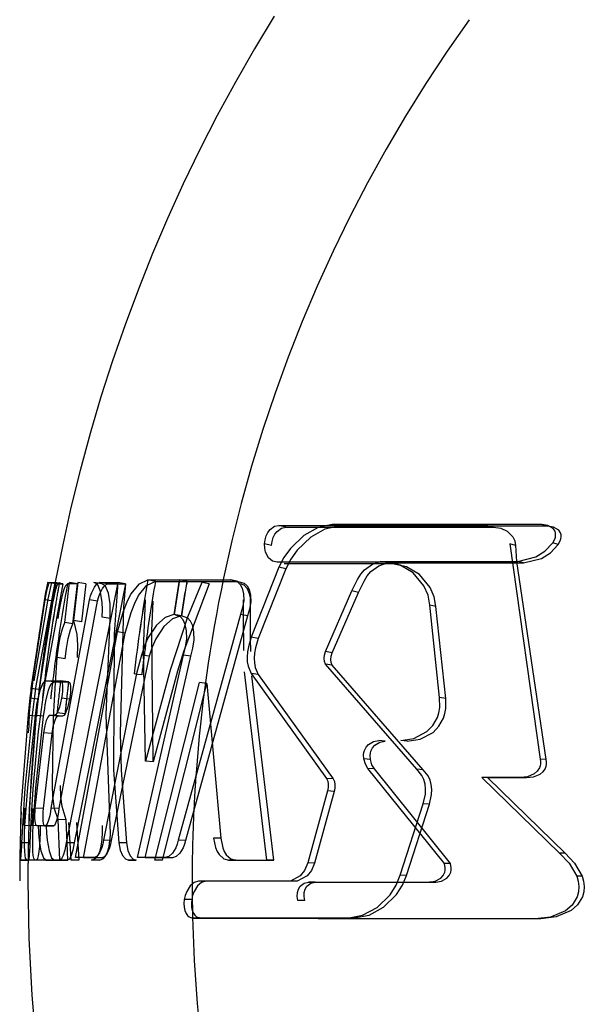
# Model space of a CAD drawing. Extents: x -1680 to 1680, y -1188 to 1188.
# Drawn here: x -1192 to -1178, y 802 to 826 of the extents above; entities that cross this region are included whole.
import ezdxf

# ---------------------------------------------------------------- set-up
doc = ezdxf.new("R2010")
doc.units = 0
doc.linetypes.add('LINIAKRESKOWA', pattern=[46.4, 32, -14.4])
doc.layers.add('WYMIARY', color=7, linetype='CONTINUOUS')

msp = doc.modelspace()

# ---------------------------------------------------------------- linework, layer by layer
at = {"layer": 'WYMIARY', "color": 7, "linetype": 'LINIAKRESKOWA'}
for p, q in [((-1189.04481, 812.459551), (-1189.048251, 812.459551)), ((-1188.860335, 812.423049), (-1189.04481, 812.459551)), ((-1189.29602, 810.156494), (-1189.379261, 810.167718)), ((-1189.193122, 810.142619), (-1189.29602, 810.156494)), ((-1191.758756, 806.47493), (-1191.560779, 806.468202)), ((-1192.162283, 805.628902), (-1191.962299, 805.626384)), ((-1191.517683, 805.628905), (-1191.320906, 805.626387)), ((-1189.514737, 805.628911), (-1189.327925, 805.626393)), ((-1187.07624, 805.628925), (-1186.901559, 805.626407)), ((-1184.15226, 804.218309), (-1183.992127, 804.222809))]:
    msp.add_line(p, q, dxfattribs=at)
for points in [[(-1186.201188, 813.33786), (-1186.188604, 813.43642), (-1186.159787, 813.532849), (-1186.117752, 813.617059), (-1186.068028, 813.683445), (-1185.961655, 813.763777), (-1185.855739, 813.787289)], [(-1186.030861, 813.296989), (-1186.01834, 813.395059), (-1185.989666, 813.491008), (-1185.947841, 813.574798), (-1185.898364, 813.640855), (-1185.79252, 813.720786), (-1185.68713, 813.744181)], [(-1185.855739, 813.787289), (-1184.638573, 813.786571)], [(-1185.68713, 813.744181), (-1185.855739, 813.787289)], [(-1185.68713, 813.744181), (-1180.62306, 813.744181)], [(-1184.553121, 813.80796), (-1184.898436, 813.736878), (-1185.243772, 813.540354), (-1185.570903, 813.225257)], [(-1184.390993, 813.76475), (-1184.73459, 813.694022), (-1185.078208, 813.498476), (-1185.403711, 813.184946)], [(-1184.638573, 813.786571), (-1180.766348, 813.787289)], [(-1179.444753, 813.807739), (-1184.553121, 813.80796)], [(-1184.390993, 813.76475), (-1184.472057, 813.786355), (-1184.553121, 813.80796)], [(-1179.30804, 813.76453), (-1184.390993, 813.76475)], [(-1180.62306, 813.744181), (-1180.449437, 813.718888), (-1180.289406, 813.642409), (-1180.155387, 813.508077), (-1180.105143, 813.406222), (-1180.085471, 813.296989)], [(-1179.18241, 813.358537), (-1179.134632, 813.449201), (-1179.11852, 813.500998), (-1179.111536, 813.550456), (-1179.114002, 813.598888), (-1179.126416, 813.644003), (-1179.171722, 813.712609), (-1179.299901, 813.786011), (-1179.444753, 813.807739)], [(-1179.30804, 813.76453), (-1179.444753, 813.807739)], [(-1179.047002, 813.317563), (-1178.999462, 813.407776), (-1178.98342, 813.459357), (-1178.97648, 813.508527), (-1178.978941, 813.556756), (-1178.991287, 813.601608), (-1179.036368, 813.669873), (-1179.163909, 813.74291), (-1179.30804, 813.76453)], [(-1186.030861, 813.296989), (-1186.201188, 813.33786)], [(-1185.892359, 812.887592), (-1186.00751, 812.915694), (-1186.105652, 812.998362), (-1186.177067, 813.13738), (-1186.197706, 813.234387), (-1186.201188, 813.33786)], [(-1185.570903, 813.225257), (-1185.728588, 813.003673), (-1185.851155, 812.766589)], [(-1185.403711, 813.184946), (-1185.56062, 812.964447), (-1185.68257, 812.72856)], [(-1180.085471, 813.296989), (-1180.226071, 813.33786)], [(-1180.226071, 813.33786), (-1179.487912, 808.093397)], [(-1180.085471, 813.296989), (-1180.06842, 812.90394)], [(-1180.033436, 812.909062), (-1179.59242, 813.022101), (-1179.375439, 813.156298), (-1179.18241, 813.358537)], [(-1179.893794, 812.870324), (-1179.454973, 812.9828), (-1179.239071, 813.11633), (-1179.047002, 813.317563)], [(-1179.047002, 813.317563), (-1179.18241, 813.358537)], [(-1184.074406, 812.18891), (-1183.936691, 812.466837), (-1183.860394, 812.597027), (-1183.770966, 812.700707), (-1183.575368, 812.841341), (-1183.37455, 812.909062)], [(-1183.37455, 812.909062), (-1180.033436, 812.909062)], [(-1183.218285, 812.870324), (-1183.37455, 812.909062)], [(-1180.06842, 812.90394), (-1179.350984, 808.078617)], [(-1179.893794, 812.870324), (-1180.033436, 812.909062)], [(-1185.851155, 812.766589), (-1186.525623, 811.060641)], [(-1185.68257, 812.72856), (-1186.353682, 811.031099)], [(-1183.238792, 812.888035), (-1185.892359, 812.887592)], [(-1185.68257, 812.72856), (-1185.851155, 812.766589)], [(-1183.083203, 812.849402), (-1185.723569, 812.848961)], [(-1183.91466, 812.153754), (-1183.77763, 812.430299), (-1183.701713, 812.559842), (-1183.61273, 812.663005), (-1183.418105, 812.80294), (-1183.218285, 812.870324)], [(-1182.970229, 812.843244), (-1183.238792, 812.888035)], [(-1183.083203, 812.849402), (-1183.238792, 812.888035)], [(-1183.218285, 812.870324), (-1179.893794, 812.870324)], [(-1182.741336, 812.778541), (-1183.083203, 812.849402)], [(-1182.318848, 812.312044), (-1182.581101, 812.627715), (-1182.895215, 812.81682), (-1182.970229, 812.843244)], [(-1182.167836, 812.276276), (-1182.428785, 812.590377), (-1182.741336, 812.778541)], [(-1189.782887, 811.19057), (-1189.636605, 811.692619), (-1189.551797, 811.924109), (-1189.455573, 812.108844), (-1189.251356, 812.363241), (-1189.048251, 812.459551)], [(-1189.063011, 812.329678), (-1188.863759, 812.423049)], [(-1188.863759, 812.423049), (-1189.048251, 812.459551)], [(-1189.044016, 812.459551), (-1188.276033, 812.459551)], [(-1188.859546, 812.423049), (-1189.044016, 812.459551)], [(-1188.859546, 812.423049), (-1188.458425, 812.423049)], [(-1188.458425, 812.423049), (-1188.291071, 812.423049)], [(-1188.291071, 812.423049), (-1188.095384, 812.423049)], [(-1188.095384, 812.423049), (-1188.276033, 812.459551)], [(-1188.269897, 812.459551), (-1187.518892, 812.459551)], [(-1188.089278, 812.423049), (-1188.269897, 812.459551)], [(-1188.089278, 812.423049), (-1186.857051, 812.423049)], [(-1187.518892, 812.459551), (-1187.031509, 812.459551)], [(-1186.857051, 812.423049), (-1187.031509, 812.459551)], [(-1187.025304, 812.45955), (-1186.870208, 812.415045)], [(-1186.850877, 812.423049), (-1187.025304, 812.45955)], [(-1186.870208, 812.415045), (-1186.798435, 812.349331), (-1186.746308, 812.256737)], [(-1186.850877, 812.423049), (-1186.696552, 812.378765)], [(-1191.312825, 812.39699), (-1191.769769, 809.875042)], [(-1191.117067, 812.3608), (-1191.547406, 810.016648)], [(-1191.544279, 811.973983), (-1191.526631, 812.06506), (-1191.508716, 812.15082), (-1191.477827, 812.28188), (-1191.452785, 812.366566), (-1191.435719, 812.39699)], [(-1191.481924, 812.39699), (-1191.488153, 812.383149), (-1191.499501, 812.337889), (-1191.516039, 812.259291), (-1191.535905, 812.156749)], [(-1191.285325, 812.3608), (-1191.481924, 812.39699)], [(-1191.469424, 811.986435), (-1191.383062, 812.39699)], [(-1191.435719, 812.39699), (-1191.312825, 812.39699)], [(-1191.23935, 812.3608), (-1191.435719, 812.39699)], [(-1191.258139, 812.326992), (-1191.27751, 812.280877), (-1191.310685, 812.18061), (-1191.345403, 812.047622), (-1191.368056, 811.944961)], [(-1191.34737, 811.939897), (-1191.329813, 812.030503), (-1191.311984, 812.115855), (-1191.281248, 812.246262), (-1191.256331, 812.330527), (-1191.23935, 812.3608)], [(-1191.285325, 812.3608), (-1191.291523, 812.347027), (-1191.302814, 812.301993), (-1191.31927, 812.223786), (-1191.339037, 812.121754)], [(-1191.117067, 812.3608), (-1191.214946, 812.378895), (-1191.312825, 812.39699)], [(-1191.197961, 812.39699), (-1191.247298, 812.348395), (-1191.258139, 812.326992)], [(-1191.23935, 812.3608), (-1191.117067, 812.3608)], [(-1191.002775, 812.3608), (-1191.051866, 812.312447), (-1191.081928, 812.245265), (-1191.114938, 812.145496), (-1191.149483, 812.01317), (-1191.182973, 811.856194), (-1191.212665, 811.686957), (-1191.236645, 811.518994)], [(-1191.066831, 811.420937), (-1190.953019, 812.39699)], [(-1189.77257, 812.39699), (-1191.033155, 806.05191)], [(-1190.759051, 812.3608), (-1191.002503, 812.3608)], [(-1190.759051, 812.3608), (-1190.953019, 812.39699)], [(-1190.872297, 811.389603), (-1190.759051, 812.3608)], [(-1190.750122, 812.39699), (-1190.851282, 811.465676)], [(-1189.584475, 812.3608), (-1190.838788, 806.047287)], [(-1190.557163, 812.3608), (-1190.750122, 812.39699)], [(-1190.557163, 812.3608), (-1190.657821, 811.434119)], [(-1190.464937, 811.973983), (-1190.43796, 812.065842), (-1190.406249, 812.152259), (-1190.342246, 812.282633), (-1190.278301, 812.366771), (-1190.219098, 812.39699)], [(-1190.287536, 812.363844), (-1190.357195, 812.39699)], [(-1190.166191, 812.3608), (-1190.357195, 812.39699)], [(-1190.193682, 812.160714), (-1190.196673, 812.172265), (-1190.265706, 812.337298), (-1190.287536, 812.363844)], [(-1190.273398, 811.939897), (-1190.24656, 812.031282), (-1190.215001, 812.117286), (-1190.151317, 812.247011), (-1190.08769, 812.330731), (-1190.028781, 812.3608)], [(-1190.219098, 812.39699), (-1189.77257, 812.39699)], [(-1190.028781, 812.3608), (-1190.219098, 812.39699)], [(-1190.096875, 812.327819), (-1190.166191, 812.3608)], [(-1189.96522, 811.87597), (-1190.006468, 812.137192), (-1190.075157, 812.301405), (-1190.096875, 812.327819)], [(-1190.028781, 812.3608), (-1189.78634, 812.3608)], [(-1189.778494, 812.39699), (-1189.867396, 811.145752)], [(-1189.78634, 812.3608), (-1189.584475, 812.3608)], [(-1189.584475, 812.3608), (-1189.77257, 812.39699)], [(-1189.59037, 812.3608), (-1189.635694, 811.802996)], [(-1189.594741, 811.160381), (-1189.449186, 811.659933), (-1189.3648, 811.890271), (-1189.269055, 812.074087), (-1189.065854, 812.327218), (-1189.063011, 812.329678)], [(-1187.553398, 812.3608), (-1188.164352, 810.731102)], [(-1187.731338, 812.39699), (-1188.077786, 811.548129)], [(-1187.553398, 812.3608), (-1187.731338, 812.39699)], [(-1186.746308, 812.256737), (-1186.713165, 812.122025), (-1186.710062, 811.95772), (-1186.738185, 811.782022), (-1186.789773, 811.613577)], [(-1186.542207, 811.939897), (-1186.547326, 812.029986), (-1186.564714, 812.115479), (-1186.620774, 812.243858), (-1186.69606, 812.327891), (-1186.786133, 812.3608)], [(-1186.696552, 812.378765), (-1186.625155, 812.313399), (-1186.573269, 812.221245)], [(-1186.573269, 812.221245), (-1186.540291, 812.087203), (-1186.537203, 811.923715), (-1186.565186, 811.748891), (-1186.616518, 811.581284)], [(-1184.715765, 810.709377), (-1184.074406, 812.18891)], [(-1183.91466, 812.153754), (-1184.074406, 812.18891)], [(-1182.175982, 811.839679), (-1182.220161, 812.083536), (-1182.318848, 812.312044)], [(-1182.025681, 811.806261), (-1182.069641, 812.048923), (-1182.167836, 812.276276)], [(-1191.908428, 809.587773), (-1191.544279, 811.973983)], [(-1191.535905, 812.156749), (-1191.890572, 809.81472)], [(-1191.814743, 809.999962), (-1191.469424, 811.986435)], [(-1191.653089, 810.018203), (-1191.34737, 811.939897)], [(-1191.34737, 811.939897), (-1191.544279, 811.973983)], [(-1191.368056, 811.944961), (-1191.37906, 811.889862), (-1191.408901, 811.719778), (-1191.433001, 811.550975)], [(-1191.398234, 806.89793), (-1190.464937, 811.973983)], [(-1191.202051, 806.889098), (-1190.273398, 811.939897)], [(-1190.273398, 811.939897), (-1190.464937, 811.973983)], [(-1190.155219, 811.909736), (-1190.193682, 812.160714)], [(-1189.149987, 810.758279), (-1189.099892, 811.973983)], [(-1188.950197, 811.218048), (-1188.915144, 811.939897)], [(-1186.717687, 811.582641), (-1186.715091, 811.973983)], [(-1186.540573, 811.026692), (-1186.542207, 811.939897)], [(-1184.552829, 810.681583), (-1183.91466, 812.153754)], [(-1190.155916, 811.550975), (-1190.1489, 811.735907), (-1190.155219, 811.909736)], [(-1189.965914, 811.518994), (-1189.958934, 811.702985), (-1189.96522, 811.87597)], [(-1189.635694, 811.802996), (-1189.720061, 808.719329)], [(-1182.025681, 811.806261), (-1182.175982, 811.839679)], [(-1181.938842, 809.591573), (-1182.175982, 811.839679)], [(-1181.789721, 809.56934), (-1182.025681, 811.806261)], [(-1190.657821, 811.434119), (-1190.851282, 811.465676)], [(-1190.851282, 811.465676), (-1190.77293, 811.131622), (-1190.756307, 810.876937), (-1190.762739, 810.563986)], [(-1189.965914, 811.518994), (-1190.155916, 811.550975)], [(-1190.057087, 809.167909), (-1189.965914, 811.518994)], [(-1188.077786, 811.548129), (-1188.503568, 810.256556), (-1189.101666, 808.037908)], [(-1188.41052, 811.613577), (-1188.622673, 811.543659), (-1188.834794, 811.352945), (-1189.034009, 811.050443), (-1189.0754, 810.966197)], [(-1188.229201, 811.581284), (-1188.440299, 811.511714), (-1188.651365, 811.321949), (-1188.849588, 811.020952)], [(-1188.229201, 811.581284), (-1188.41052, 811.613577)], [(-1188.252651, 811.560673), (-1188.40678, 811.613577)], [(-1188.22548, 811.581284), (-1188.40678, 811.613577)], [(-1186.789773, 811.613577), (-1188.30877, 806.114511)], [(-1188.175127, 810.626587), (-1188.125831, 810.82119), (-1188.098546, 811.024368), (-1188.101058, 811.214922), (-1188.132397, 811.372804), (-1188.182925, 811.482718), (-1188.252651, 811.560673)], [(-1188.002724, 811.451054), (-1188.072118, 811.528643), (-1188.22548, 811.581284)], [(-1186.616518, 811.581284), (-1188.127958, 806.109577)], [(-1186.616518, 811.581284), (-1186.789773, 811.613577)], [(-1186.706577, 810.737802), (-1186.717687, 811.582641)], [(-1191.251549, 810.563986), (-1191.223511, 810.813537), (-1191.180055, 811.059058), (-1191.125316, 811.268793), (-1191.066831, 811.420937)], [(-1190.872297, 811.389603), (-1191.066831, 811.420937)], [(-1191.056096, 810.536915), (-1191.028197, 810.785224), (-1190.984957, 811.029524), (-1190.930491, 811.238215), (-1190.872297, 811.389603)], [(-1188.916909, 808.023405), (-1188.950197, 811.218048)], [(-1187.994979, 810.599205), (-1187.945929, 810.79284), (-1187.91878, 810.995007), (-1187.921279, 811.184612), (-1187.952462, 811.341709), (-1188.002724, 811.451054)], [(-1190.804119, 805.691504), (-1189.782887, 811.19057)], [(-1190.610892, 805.688674), (-1189.594741, 811.160381)], [(-1189.867396, 811.145752), (-1189.880372, 807.83183)], [(-1189.594741, 811.160381), (-1189.782887, 811.19057)], [(-1188.849588, 811.020952), (-1188.942033, 810.816774), (-1189.014171, 810.599205)], [(-1186.525623, 811.060641), (-1186.59662, 810.827902), (-1186.618238, 810.70389), (-1186.627131, 810.579095), (-1186.62185, 810.460806), (-1186.602304, 810.351946), (-1186.529429, 810.180957)], [(-1186.533735, 810.709867), (-1186.540573, 811.026692)], [(-1186.353682, 811.031099), (-1186.525623, 811.060641)], [(-1186.353682, 811.031099), (-1186.424326, 810.799518), (-1186.445836, 810.676123), (-1186.454685, 810.551949), (-1186.449425, 810.434204), (-1186.429982, 810.32593), (-1186.357469, 810.155792)], [(-1189.0754, 810.966197), (-1189.126921, 810.845225), (-1189.199414, 810.626587)], [(-1189.101666, 808.037908), (-1189.149987, 810.758279)], [(-1191.29648, 809.953281), (-1191.251549, 810.563986)], [(-1191.056096, 810.536915), (-1191.251549, 810.563986)], [(-1189.014171, 810.599205), (-1189.936808, 806.109577)], [(-1189.199414, 810.626587), (-1189.319669, 810.178529)], [(-1189.294072, 805.691504), (-1188.175127, 810.626587)], [(-1189.014171, 810.599205), (-1189.199414, 810.626587)], [(-1189.108358, 805.688674), (-1187.994979, 810.599205)], [(-1188.164352, 810.731102), (-1188.321786, 810.231015), (-1188.916909, 808.023405)], [(-1187.994979, 810.599205), (-1188.175127, 810.626587)], [(-1184.721013, 810.405782), (-1184.742549, 810.471054), (-1184.748921, 810.548496), (-1184.739618, 810.627134), (-1184.715765, 810.709377)], [(-1184.552829, 810.681583), (-1184.715765, 810.709377)], [(-1184.55805, 810.379499), (-1184.579479, 810.444445), (-1184.58582, 810.521502), (-1184.576555, 810.599768), (-1184.552829, 810.681583)], [(-1182.490035, 807.844935), (-1184.721013, 810.405782)], [(-1184.55805, 810.379499), (-1184.721013, 810.405782)], [(-1182.338171, 807.831392), (-1184.55805, 810.379499)], [(-1191.547406, 810.016648), (-1191.71248, 808.763345)], [(-1191.702994, 809.62176), (-1191.653089, 810.018203)], [(-1189.319669, 810.178529), (-1190.126664, 806.114511)], [(-1186.147299, 805.628902), (-1186.688334, 810.217136)], [(-1186.529429, 810.180957), (-1184.691032, 807.62011)], [(-1186.357469, 810.155792), (-1186.529429, 810.180957)], [(-1185.97724, 805.626384), (-1186.512383, 810.119958)], [(-1186.357469, 810.155792), (-1184.528218, 807.607685)], [(-1191.890572, 809.81472), (-1191.894023, 809.785092), (-1191.896223, 809.766091), (-1191.897431, 809.755618), (-1191.904288, 809.695914), (-1191.917788, 809.576949)], [(-1191.69194, 809.791377), (-1191.890572, 809.81472)], [(-1191.769769, 809.875042), (-1191.865192, 809.167231)], [(-1191.780014, 809.153942), (-1191.753469, 809.348658), (-1191.736434, 809.467395), (-1191.732262, 809.489916), (-1191.724113, 809.528857), (-1191.658269, 809.791428), (-1191.646026, 809.829174)], [(-1191.69194, 809.791377), (-1191.705587, 809.673162), (-1191.71902, 809.554789)], [(-1191.646026, 809.829174), (-1191.5936, 809.9499), (-1191.534097, 809.999962)], [(-1191.581932, 809.133886), (-1191.555519, 809.327633), (-1191.541916, 809.424458), (-1191.538572, 809.445756), (-1191.526309, 809.506936), (-1191.460792, 809.768201), (-1191.438998, 809.832918)], [(-1191.534097, 809.999962), (-1191.17065, 809.999962)], [(-1191.337239, 809.975697), (-1191.534097, 809.999962)], [(-1191.438998, 809.832918), (-1191.396445, 809.925885), (-1191.337239, 809.975697)], [(-1191.341398, 809.102885), (-1191.29648, 809.953281)], [(-1191.337239, 809.975697), (-1191.157634, 809.975697)], [(-1190.9756, 809.975697), (-1191.17065, 809.999962)], [(-1191.170434, 809.999962), (-1191.141614, 809.976311), (-1191.130068, 809.941636), (-1191.122964, 809.892869), (-1191.120618, 809.825678), (-1191.124141, 809.745515), (-1191.132913, 809.661943), (-1191.14634, 809.576949)], [(-1190.975385, 809.975697), (-1191.170434, 809.999962)], [(-1191.157634, 809.975697), (-1190.9756, 809.975697)], [(-1190.975385, 809.975697), (-1190.946708, 809.952163), (-1190.935223, 809.917678), (-1190.928151, 809.869137), (-1190.925816, 809.80228), (-1190.929321, 809.722516), (-1190.938047, 809.63938), (-1190.95141, 809.554789)], [(-1188.872903, 805.628902), (-1187.786525, 809.954763)], [(-1188.689284, 805.626384), (-1187.608311, 809.930723)], [(-1187.608311, 809.930723), (-1187.786525, 809.954763)], [(-1187.608311, 809.930723), (-1187.269921, 806.162018)], [(-1191.917788, 809.576949), (-1191.927956, 809.485654), (-1191.937308, 809.399658), (-1191.950805, 809.26853), (-1191.958244, 809.184168), (-1191.958956, 809.153942)], [(-1191.95508, 809.174284), (-1191.908428, 809.587773)], [(-1191.71902, 809.554789), (-1191.917788, 809.576949)], [(-1191.71902, 809.554789), (-1191.729136, 809.463965), (-1191.738443, 809.378379), (-1191.751873, 809.247904), (-1191.759275, 809.163962), (-1191.759983, 809.133886)], [(-1191.754483, 809.169458), (-1191.702994, 809.62176)], [(-1191.14634, 809.576949), (-1191.170243, 809.464226), (-1191.199351, 809.360345), (-1191.256818, 809.218178)], [(-1190.95141, 809.554789), (-1191.14634, 809.576949)], [(-1190.95141, 809.554789), (-1190.975191, 809.442644), (-1191.004158, 809.339263), (-1191.061338, 809.197802)], [(-1182.883257, 808.542866), (-1182.563659, 808.591488), (-1182.248403, 808.761645), (-1182.106417, 808.908597), (-1181.993031, 809.106832), (-1181.955641, 809.222023), (-1181.933765, 809.345926), (-1181.938842, 809.591573)], [(-1182.729437, 808.525851), (-1182.411429, 808.574231), (-1182.097742, 808.743541), (-1181.956462, 808.889762), (-1181.84364, 809.087011), (-1181.806425, 809.201673), (-1181.784669, 809.324915), (-1181.789721, 809.56934)], [(-1181.789721, 809.56934), (-1181.938842, 809.591573)], [(-1192.126152, 806.89793), (-1191.95508, 809.174284)], [(-1191.865192, 809.167231), (-1192.043089, 807.381945)], [(-1191.970707, 807.401044), (-1191.780014, 809.153942)], [(-1191.759983, 809.133886), (-1191.958956, 809.153942)], [(-1191.941406, 809.153942), (-1191.938703, 809.113709), (-1191.940198, 809.028064), (-1191.945883, 808.900872), (-1191.956751, 808.732968)], [(-1191.74383, 809.133886), (-1191.942722, 809.153942)], [(-1191.743511, 809.133886), (-1191.942401, 809.153942)], [(-1191.742521, 809.133886), (-1191.941406, 809.153942)], [(-1191.926347, 806.889098), (-1191.754483, 809.169458)], [(-1191.581932, 809.133886), (-1191.780014, 809.153942)], [(-1191.771676, 807.389709), (-1191.581932, 809.133886)], [(-1191.448391, 809.153942), (-1191.48303, 809.113772), (-1191.518574, 809.028486), (-1191.553358, 808.901649), (-1191.583757, 808.732968)], [(-1191.319237, 809.153942), (-1191.448391, 809.153942)], [(-1191.251959, 809.133886), (-1191.448391, 809.153942)], [(-1191.251959, 809.133886), (-1191.286425, 809.093916), (-1191.321793, 809.009055), (-1191.356403, 808.882849), (-1191.386651, 808.715006)], [(-1191.370218, 807.461912), (-1191.341398, 809.102885)], [(-1191.256937, 809.217956), (-1191.289746, 809.170036), (-1191.319237, 809.153942)], [(-1191.123447, 809.133886), (-1191.319237, 809.153942)], [(-1191.061457, 809.197582), (-1191.256937, 809.217956)], [(-1191.061338, 809.197802), (-1191.256818, 809.218178)], [(-1191.123447, 809.133886), (-1191.251959, 809.133886)], [(-1191.061457, 809.197582), (-1191.094102, 809.1499), (-1191.123447, 809.133886)], [(-1189.962253, 806.468195), (-1190.057087, 809.167909)], [(-1191.583757, 808.732968), (-1191.793247, 806.89793)], [(-1191.71248, 808.763345), (-1191.766974, 808.252395)], [(-1191.386651, 808.715006), (-1191.595099, 806.889098)], [(-1191.386651, 808.715006), (-1191.583757, 808.732968)], [(-1189.720061, 808.719329), (-1189.691741, 807.818352)], [(-1183.782462, 808.095517), (-1183.787837, 808.198171), (-1183.781379, 808.250459), (-1183.768873, 808.299515), (-1183.727913, 808.385273), (-1183.673559, 808.450157), (-1183.549706, 808.52414), (-1183.420829, 808.544987)], [(-1183.624168, 808.080727), (-1183.629516, 808.18287), (-1183.623083, 808.234939), (-1183.610647, 808.28371), (-1183.569891, 808.369042), (-1183.515807, 808.433603), (-1183.392571, 808.507218), (-1183.264335, 808.527961)], [(-1183.264335, 808.527961), (-1183.420829, 808.544987)], [(-1182.729437, 808.525851), (-1182.883257, 808.542866)], [(-1191.766974, 808.252395), (-1191.843698, 807.370705)], [(-1183.624168, 808.080727), (-1183.782462, 808.095517)], [(-1183.684687, 807.865478), (-1183.743868, 807.968566), (-1183.782462, 808.095517)], [(-1188.916909, 808.023405), (-1189.101666, 808.037908)], [(-1183.52688, 807.851833), (-1183.684687, 807.865478)], [(-1181.818116, 805.545629), (-1183.684687, 807.865478)], [(-1183.52688, 807.851833), (-1183.585767, 807.954408), (-1183.624168, 808.080727)], [(-1179.487912, 808.093397), (-1179.478833, 808.034627), (-1179.478985, 807.978658), (-1179.48838, 807.925491), (-1179.507024, 807.875125), (-1179.559964, 807.795952), (-1179.63696, 807.730531)], [(-1179.350984, 808.078617), (-1179.342222, 808.022912), (-1179.341877, 807.968168), (-1179.351038, 807.913208), (-1179.370001, 807.861431), (-1179.422707, 807.782623), (-1179.49929, 807.717556)], [(-1179.350984, 808.078617), (-1179.487912, 808.093397)], [(-1189.880372, 807.83183), (-1189.754014, 806.05191)], [(-1189.691741, 807.818352), (-1189.566012, 806.047287)], [(-1184.691032, 807.62011), (-1184.663395, 807.556307), (-1184.649147, 807.48004), (-1184.65088, 807.397487), (-1184.666427, 807.316521)], [(-1184.528218, 807.607685), (-1184.691032, 807.62011)], [(-1181.669595, 805.543525), (-1183.52688, 807.851833)], [(-1182.33875, 807.000953), (-1182.282858, 807.238754), (-1182.277967, 807.363515), (-1182.291338, 807.484346), (-1182.321698, 807.593212), (-1182.368732, 807.693407), (-1182.490035, 807.844935)], [(-1182.338171, 807.831392), (-1182.490035, 807.844935)], [(-1182.18764, 806.991609), (-1182.132025, 807.228226), (-1182.127158, 807.352367), (-1182.140463, 807.472597), (-1182.170688, 807.580963), (-1182.217472, 807.680617), (-1182.338171, 807.831392)], [(-1180.91087, 807.643968), (-1179.01681, 805.80248)], [(-1180.766863, 807.631424), (-1180.91087, 807.643968)], [(-1179.956522, 807.643968), (-1180.91087, 807.643968)], [(-1179.817263, 807.631424), (-1180.766863, 807.631424)], [(-1180.766863, 807.631424), (-1178.882227, 805.799099)], [(-1179.63696, 807.730531), (-1179.794692, 807.663066), (-1179.956522, 807.643968)], [(-1179.817263, 807.631424), (-1179.956522, 807.643968)], [(-1179.49929, 807.717556), (-1179.656239, 807.650428), (-1179.817263, 807.631424)], [(-1192.043089, 807.381945), (-1192.117703, 806.05191)], [(-1192.036638, 806.474922), (-1191.970707, 807.401044)], [(-1191.837279, 806.468195), (-1191.771676, 807.389709)], [(-1191.315515, 806.88335), (-1191.327423, 806.945729), (-1191.357768, 807.18125), (-1191.370218, 807.461912)], [(-1191.036227, 806.608255), (-1191.131592, 806.936659), (-1191.161787, 807.171009), (-1191.174174, 807.450274)], [(-1184.528218, 807.607685), (-1184.500719, 807.5442), (-1184.486542, 807.468312), (-1184.488266, 807.38617), (-1184.503736, 807.305606)], [(-1191.843698, 807.370705), (-1191.89388, 806.581241)], [(-1184.666427, 807.316521), (-1185.149961, 805.561441)], [(-1184.503736, 807.305606), (-1184.984864, 805.559259)], [(-1184.503736, 807.305606), (-1184.666427, 807.316521)], [(-1192.135553, 806.474922), (-1192.137898, 806.505075), (-1192.137091, 806.589023), (-1192.133222, 806.720305), (-1192.129994, 806.805869), (-1192.126152, 806.89793)], [(-1192.045701, 806.89793), (-1192.048167, 806.814428), (-1192.051922, 806.730114), (-1192.056895, 806.650816), (-1192.062657, 806.583412), (-1192.068421, 806.534398), (-1192.074396, 806.499396), (-1192.08464, 806.474922)], [(-1191.793247, 806.89793), (-1191.799209, 806.814414), (-1191.802124, 806.729905), (-1191.801397, 806.650349), (-1191.79708, 806.582846), (-1191.790127, 806.534), (-1191.780542, 806.499159), (-1191.758394, 806.474922)], [(-1191.595099, 806.889098), (-1191.793247, 806.89793)], [(-1191.538003, 806.474922), (-1191.500247, 806.504931), (-1191.462339, 806.588511), (-1191.426771, 806.719346), (-1191.4106, 806.806035), (-1191.398234, 806.89793)], [(-1191.202051, 806.889098), (-1191.398234, 806.89793)], [(-1182.895331, 805.259309), (-1182.33875, 807.000953)], [(-1182.741451, 805.258629), (-1182.18764, 806.991609)], [(-1182.18764, 806.991609), (-1182.33875, 807.000953)], [(-1191.935702, 806.468195), (-1191.938035, 806.498197), (-1191.937232, 806.581728), (-1191.933382, 806.712357), (-1191.930172, 806.797477), (-1191.926347, 806.889098)], [(-1191.846297, 806.889098), (-1191.848751, 806.806012), (-1191.852487, 806.722117), (-1191.857435, 806.643214), (-1191.863169, 806.576145), (-1191.868902, 806.527392), (-1191.874849, 806.492546), (-1191.885042, 806.468195)], [(-1191.595099, 806.889098), (-1191.601031, 806.805998), (-1191.603932, 806.721909), (-1191.603208, 806.642749), (-1191.598913, 806.575582), (-1191.591998, 806.526996), (-1191.582457, 806.492311), (-1191.560419, 806.468195)], [(-1191.341124, 806.468195), (-1191.303556, 806.498054), (-1191.265837, 806.581218), (-1191.230446, 806.711403), (-1191.214358, 806.797642), (-1191.202051, 806.889098)], [(-1191.231581, 806.615682), (-1191.315515, 806.88335)], [(-1192.048761, 806.048372), (-1192.048552, 806.135328), (-1192.044553, 806.30656), (-1192.036638, 806.474922)], [(-1191.837279, 806.468195), (-1192.036638, 806.474922)], [(-1191.89388, 806.581241), (-1191.917941, 806.047287)], [(-1191.658204, 806.468195), (-1191.856667, 806.474922)], [(-1191.793288, 805.626384), (-1191.821998, 805.673335), (-1191.833894, 805.73921), (-1191.843048, 805.838407), (-1191.848379, 805.971269), (-1191.849133, 806.13029), (-1191.845155, 806.30067), (-1191.837279, 806.468195)], [(-1191.758394, 806.474922), (-1191.538003, 806.474922)], [(-1191.560419, 806.468195), (-1191.758394, 806.474922)], [(-1191.716565, 806.474922), (-1191.709546, 806.290733), (-1191.694436, 806.11751), (-1191.676918, 805.991128)], [(-1191.673788, 805.998978), (-1191.665228, 806.127924), (-1191.65928, 806.299232), (-1191.658204, 806.468195)], [(-1191.560419, 806.468195), (-1191.341124, 806.468195)], [(-1191.341124, 806.468195), (-1191.538003, 806.474922)], [(-1191.518798, 806.468195), (-1191.511815, 806.284943), (-1191.496779, 806.112561)], [(-1191.036227, 806.608255), (-1191.231581, 806.615682)], [(-1191.184515, 805.628949), (-1191.231581, 806.615682)], [(-1191.012885, 806.048328), (-1191.036227, 806.608255)], [(-1190.974313, 806.550301), (-1190.948122, 806.047432)], [(-1190.780239, 806.543199), (-1190.727015, 805.62643)], [(-1190.299883, 805.688248), (-1190.261392, 805.74138), (-1190.217278, 805.835791), (-1190.179572, 805.968045), (-1190.154861, 806.128164), (-1190.14602, 806.302611), (-1190.152237, 806.474922)], [(-1189.96624, 806.109768), (-1189.964864, 806.123162), (-1189.956067, 806.296741), (-1189.962253, 806.468195)], [(-1192.117703, 806.05191), (-1192.121544, 805.960402), (-1192.125925, 805.874235), (-1192.134351, 805.743205), (-1192.142026, 805.659036), (-1192.148381, 805.628902)], [(-1191.917941, 806.047287), (-1192.117703, 806.05191)], [(-1191.992428, 805.628902), (-1192.021281, 805.676088), (-1192.033236, 805.742293), (-1192.042436, 805.841985), (-1192.047793, 805.975511), (-1192.048761, 806.048372)], [(-1191.917941, 806.047287), (-1191.921762, 805.956252), (-1191.926122, 805.870496), (-1191.934506, 805.740119), (-1191.942142, 805.656368), (-1191.948466, 805.626384)], [(-1191.76326, 805.626384), (-1191.727693, 805.67275), (-1191.709258, 805.737854), (-1191.691628, 805.836308), (-1191.67641, 805.968811), (-1191.673788, 805.998978)], [(-1191.676918, 805.991128), (-1191.649225, 805.855516), (-1191.588775, 805.688429), (-1191.517355, 805.628902)], [(-1191.496779, 806.112561), (-1191.451794, 805.851871), (-1191.391644, 805.685615), (-1191.32058, 805.626384)], [(-1191.033155, 806.05191), (-1191.063232, 805.873235), (-1191.103891, 805.742175), (-1191.149211, 805.658655), (-1191.196017, 805.628902)], [(-1190.838788, 806.047287), (-1191.033155, 806.05191)], [(-1190.989396, 805.62643), (-1191.012885, 806.048328)], [(-1190.838788, 806.047287), (-1190.868716, 805.869502), (-1190.909173, 805.739094), (-1190.954267, 805.655988), (-1191.00084, 805.626384)], [(-1190.948122, 806.047432), (-1190.920823, 805.628949)], [(-1190.126664, 806.114511), (-1190.143453, 806.021573), (-1190.167302, 805.934163), (-1190.22268, 805.803775), (-1190.284722, 805.720976), (-1190.349283, 805.691504)], [(-1189.936808, 806.109577), (-1189.95351, 806.017118), (-1189.977243, 805.930126), (-1190.032345, 805.800387), (-1190.094079, 805.718), (-1190.158318, 805.688674)], [(-1189.936808, 806.109577), (-1190.126664, 806.114511)], [(-1190.056796, 805.76378), (-1190.026971, 805.832243), (-1189.989452, 805.963839), (-1189.96624, 806.109768)], [(-1189.566012, 806.047287), (-1189.754014, 806.05191)], [(-1189.754014, 806.05191), (-1189.717643, 805.87123), (-1189.659215, 805.739522)], [(-1189.566012, 806.047287), (-1189.529806, 805.867483), (-1189.471684, 805.736453)], [(-1188.30877, 806.114511), (-1188.332376, 806.020058), (-1188.36658, 805.931341), (-1188.445496, 805.80157), (-1188.533544, 805.72026), (-1188.62547, 805.691504)], [(-1188.127958, 806.109577), (-1188.151443, 806.015611), (-1188.18548, 805.927318), (-1188.264003, 805.798193), (-1188.351614, 805.717287), (-1188.443082, 805.688674)], [(-1188.127958, 806.109577), (-1188.30877, 806.114511)], [(-1187.446443, 806.167215), (-1187.397973, 805.933677), (-1187.35781, 805.83923), (-1187.308658, 805.765138), (-1187.19682, 805.664025), (-1187.073475, 805.628902)], [(-1187.269921, 806.162018), (-1187.446443, 806.167215)], [(-1187.269921, 806.162018), (-1187.221692, 805.929643), (-1187.181728, 805.835666), (-1187.132821, 805.761942), (-1187.021539, 805.661332), (-1186.898808, 805.626384)], [(-1190.22401, 805.62643), (-1190.122496, 805.671658), (-1190.070878, 805.73828), (-1190.056796, 805.76378)], [(-1189.659215, 805.739522), (-1189.589771, 805.657655), (-1189.513628, 805.628902)], [(-1189.471684, 805.736453), (-1189.402586, 805.654994), (-1189.326822, 805.626384)], [(-1179.01681, 805.80248), (-1178.78215, 805.555849), (-1178.598625, 805.238632)], [(-1178.882227, 805.799099), (-1179.01681, 805.80248)], [(-1178.882227, 805.799099), (-1178.648734, 805.553694), (-1178.466122, 805.238055)], [(-1191.948466, 805.626384), (-1192.148381, 805.628902)], [(-1191.196017, 805.628902), (-1191.992428, 805.628902)], [(-1191.793288, 805.626384), (-1191.992428, 805.628902)], [(-1191.00084, 805.626384), (-1191.793288, 805.626384)], [(-1191.517355, 805.628902), (-1191.33194, 805.628929)], [(-1191.33194, 805.628929), (-1191.184515, 805.628949)], [(-1191.32058, 805.626384), (-1190.989396, 805.62643)], [(-1191.00084, 805.626384), (-1191.196017, 805.628902)], [(-1190.989396, 805.62643), (-1191.184515, 805.628949)], [(-1190.727015, 805.62643), (-1190.920823, 805.628949)], [(-1190.349283, 805.691504), (-1190.804119, 805.691504)], [(-1190.610892, 805.688674), (-1190.804119, 805.691504)], [(-1190.158318, 805.688674), (-1190.610892, 805.688674)], [(-1190.415303, 805.628949), (-1190.313281, 805.674403), (-1190.299883, 805.688248)], [(-1190.22401, 805.62643), (-1190.415303, 805.628949)], [(-1190.158318, 805.688674), (-1190.349283, 805.691504)], [(-1189.326822, 805.626384), (-1189.513628, 805.628902)], [(-1188.62547, 805.691504), (-1189.294072, 805.691504)], [(-1189.108358, 805.688674), (-1189.294072, 805.691504)], [(-1188.443082, 805.688674), (-1189.108358, 805.688674)], [(-1188.689284, 805.626384), (-1188.872903, 805.628902)], [(-1188.443082, 805.688674), (-1188.62547, 805.691504)], [(-1186.898808, 805.626384), (-1187.073475, 805.628902)], [(-1187.073475, 805.628902), (-1186.147299, 805.628902)], [(-1186.898808, 805.626384), (-1185.97724, 805.626384)], [(-1185.97724, 805.626384), (-1186.147299, 805.628902)], [(-1185.149961, 805.561441), (-1185.227069, 805.378146), (-1185.332038, 805.247589), (-1185.572105, 805.116831)], [(-1184.984864, 805.559259), (-1185.061588, 805.376875), (-1185.166035, 805.246968), (-1185.404908, 805.11686)], [(-1184.984864, 805.559259), (-1185.149961, 805.561441)], [(-1182.182856, 805.096154), (-1182.043835, 805.115945), (-1181.91117, 805.187456), (-1181.851232, 805.255727), (-1181.814063, 805.338113), (-1181.803986, 805.388286), (-1181.801592, 805.442165), (-1181.818116, 805.545629)], [(-1182.032521, 805.096286), (-1181.894192, 805.115978), (-1181.762186, 805.187134), (-1181.702525, 805.255096), (-1181.665563, 805.337041), (-1181.655531, 805.387007), (-1181.653154, 805.440575), (-1181.669595, 805.543525)], [(-1181.669595, 805.543525), (-1181.818116, 805.545629)], [(-1183.140085, 804.78746), (-1182.992797, 805.015702), (-1182.895331, 805.259309)], [(-1182.984987, 804.789128), (-1182.838428, 805.016252), (-1182.741451, 805.258629)], [(-1182.741451, 805.258629), (-1182.895331, 805.259309)], [(-1178.598625, 805.238632), (-1178.561243, 805.114514), (-1178.545733, 804.988239), (-1178.553683, 804.858465), (-1178.586204, 804.735597), (-1178.708579, 804.534759), (-1178.870407, 804.394715), (-1179.234048, 804.240453), (-1179.612294, 804.197255)], [(-1178.466122, 805.238055), (-1178.429553, 805.116784), (-1178.413492, 804.988908), (-1178.421403, 804.85978), (-1178.453762, 804.737523), (-1178.575529, 804.537684), (-1178.736552, 804.398337), (-1179.098384, 804.244842), (-1179.474748, 804.20186)], [(-1178.466122, 805.238055), (-1178.598625, 805.238632)], [(-1187.806832, 805.116831), (-1187.913311, 805.086731), (-1188.012729, 805.001877), (-1188.097906, 804.864809), (-1188.133394, 804.76918), (-1188.155836, 804.667361)], [(-1187.628517, 805.11686), (-1187.734466, 805.086911), (-1187.833389, 805.002479), (-1187.918142, 804.866092), (-1187.953457, 804.770921), (-1187.975785, 804.669626)], [(-1187.628517, 805.11686), (-1187.806832, 805.116831)], [(-1187.644446, 805.116831), (-1187.806832, 805.116831)], [(-1185.572105, 805.116831), (-1187.644446, 805.116831)], [(-1185.404908, 805.11686), (-1187.628517, 805.11686)], [(-1185.404908, 805.11686), (-1185.572105, 805.116831)], [(-1185.390163, 804.64673), (-1185.404393, 804.74111), (-1185.400081, 804.837456), (-1185.375926, 804.92367), (-1185.337062, 804.991429), (-1185.238416, 805.070919), (-1185.130172, 805.095932)], [(-1185.223871, 804.649098), (-1185.23803, 804.743009), (-1185.23374, 804.838875), (-1185.209705, 804.92466), (-1185.171034, 804.992082), (-1185.072879, 805.071177), (-1184.965173, 805.096066)], [(-1185.130172, 805.095932), (-1182.182856, 805.096154)], [(-1184.965173, 805.096066), (-1185.130172, 805.095932)], [(-1184.965173, 805.096066), (-1182.032521, 805.096286)], [(-1182.032521, 805.096286), (-1182.107689, 805.09622), (-1182.182856, 805.096154)], [(-1184.177884, 804.217932), (-1183.814562, 804.285441), (-1183.461459, 804.476101), (-1183.140085, 804.78746)], [(-1184.017623, 804.222433), (-1183.656109, 804.289606), (-1183.304763, 804.479318), (-1182.984987, 804.789128)], [(-1188.155836, 804.667361), (-1188.163936, 804.576205), (-1188.159589, 804.483877), (-1188.141766, 804.398994), (-1188.11317, 804.329452), (-1188.079463, 804.280578), (-1188.038931, 804.245089), (-1187.956781, 804.218153)], [(-1187.975785, 804.669626), (-1188.155836, 804.667361)], [(-1187.975785, 804.669626), (-1187.983844, 804.578924), (-1187.979519, 804.487055), (-1187.961784, 804.402595), (-1187.933331, 804.333399), (-1187.899775, 804.284751), (-1187.859461, 804.249455), (-1187.777719, 804.222654)], [(-1185.223871, 804.649098), (-1185.390163, 804.64673)], [(-1187.777719, 804.222654), (-1187.956781, 804.218153)], [(-1187.956781, 804.218153), (-1184.177884, 804.217932)], [(-1187.777719, 804.222654), (-1184.017623, 804.222433)], [(-1184.731768, 804.20186), (-1184.8956, 804.197255)], [(-1179.612294, 804.197255), (-1184.8956, 804.197255)], [(-1179.474748, 804.20186), (-1184.731768, 804.20186)], [(-1184.017623, 804.222433), (-1184.097754, 804.220183), (-1184.177884, 804.217932)], [(-1179.474748, 804.20186), (-1179.612294, 804.197255)]]:
    msp.add_lwpolyline(points, dxfattribs=at)
for radius, start, end in [(40, 148.2116694, 169.5150407), (36, 144.3409123, 168.1788322), (36, 168.1788322, 175.8151063), (40, 169.5150407, 170.7609927), (40, 170.7609927, 171.4978803), (40, 171.4978803, 172.0299885), (40, 172.0299885, 172.5961178), (40, 172.5961178, 173.0507785), (40, 173.0507785, 173.566841), (40, 173.566841, 174.2209458), (40, 174.2209458, 177.9417925), (36, 175.8151063, 177.0502187), (36, 177.0502187, 180), (40.2, 177.6052331, 178.6689698), (40, 177.6064759, 178.062473), (40, 177.9417925, 179.2756291), (40, 178.062473, 179.2727146), (40.2, 178.6689698, 179.2748137), (40.2, 179.2748137, 180), (40, 179.2727146, 180), (40, 179.2756291, 180), (40, 180, 211.7883306), (36, 180, 181.4095321), (36, 181.4095321, 208.1786427)]:
    msp.add_arc((-1151.96547, 805.122724), radius, start, end, dxfattribs=at)
for major_axis, ratio, start_param, end_param in [((0.113773, -40.199839), 0.938064609, 4.526197174, 4.583904885), ((0, -40.2), 0.938108026, 4.528852146, 4.586559828), ((0.113207, -39.99984), 0.938064609, 4.526197174, 4.567831622), ((0, -40), 0.938108026, 4.528852146, 4.570524741), ((-39.406979, 6.862217), 0.063210379, 5.935040506, 5.935287785), ((-0.355428, 40.198429), 0.918415341, 1.379138065, 1.400501078), ((0.357769, 40.198408), 0.918774362, 1.395435323, 1.416798337), ((-0.353659, 39.998437), 0.918415341, 1.379138065, 1.400501078), ((0.355989, 39.998416), 0.918774362, 1.395435323, 1.416798337), ((39.665706, -6.532366), 0.084209875, 2.66858178, 2.66891617), ((39.468364, -6.499866), 0.084209875, 2.66858178, 2.66891617), ((0.485119, 40.197073), 0.999498248, 1.400903942, 1.411544795), ((0, 40.2), 0.999489089, 1.388842079, 1.399484131), ((-0.248841, 39.999226), 0.992295932, 1.382668878, 1.442910232), ((0, 40), 0.992306865, 1.388842079, 1.449083541), ((-0.250086, 40.199222), 0.992295932, 1.382668878, 1.395710959), ((0, 40.2), 0.992306865, 1.388842079, 1.401717479), ((0, 40.2), 0.999489089, 1.399484131, 1.459815024), ((0.485119, 40.197073), 0.999498248, 1.411544795, 1.465924468), ((-0.250086, 40.199222), 0.992295932, 1.395710959, 1.44330533), ((0, 40.2), 0.992306865, 1.401717479, 1.449477552), ((0.113207, -39.99984), 0.938064609, 4.567831622, 4.583904885), ((0, -40), 0.938108026, 4.570524741, 4.586559828), ((0.485119, 40.197073), 0.999498248, 1.465924468, 1.482410307), ((0, 40.2), 0.992306865, 1.449477552, 1.459808199), ((-0.250086, 40.199222), 0.992295932, 1.44330533, 1.453635019), ((-0.248841, 39.999226), 0.992295932, 1.442910232, 1.453635019), ((0, 40), 0.992306865, 1.449083541, 1.459808199), ((0, -40.2), 0.982511122, 4.590765018, 4.610340496), ((-0.17458, -40.199621), 0.98252378, 4.595031895, 4.614601842), ((0, -40), 0.982511122, 4.590765018, 4.601154531), ((-0.173712, -39.999623), 0.98252378, 4.595031895, 4.605421841), ((0, 40.2), 0.999489089, 1.459815024, 1.470348438), ((0, -40), 0.982511122, 4.601154531, 4.610340496), ((-0.173712, -39.999623), 0.98252378, 4.605421841, 4.614601842)]:
    msp.add_ellipse((-1151.96547, 805.122724), major_axis=major_axis, ratio=ratio, start_param=start_param, end_param=end_param, dxfattribs=at)

doc.saveas('drawing.dxf')
